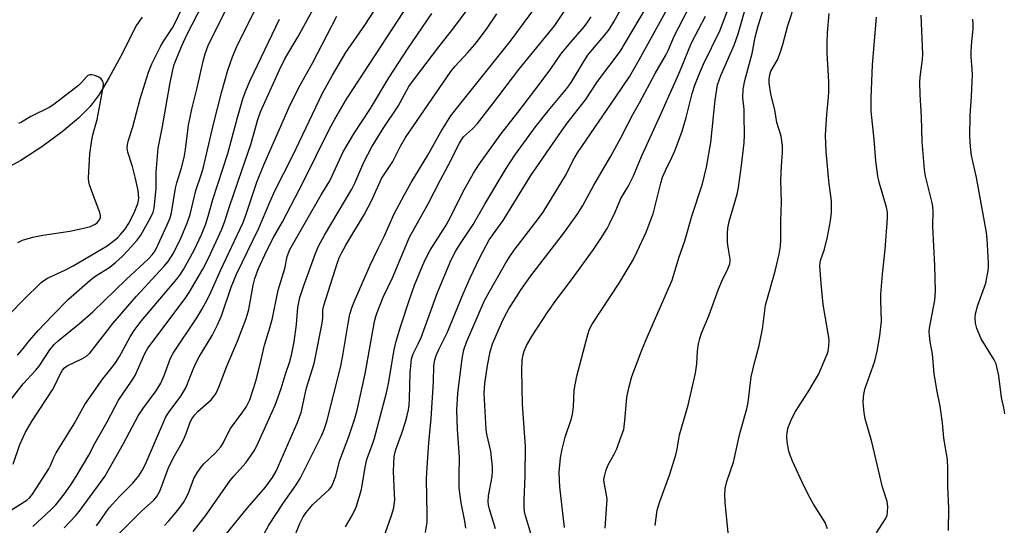
# Model space of a CAD drawing. Units: inches. Extents: x 1303767 to 1309767, y 565446 to 569446.
# Drawn here: x 1306409 to 1306670, y 565787 to 565922 of the extents above; entities that cross this region are included whole.
import ezdxf

# ---------------------------------------------------------------- set-up
doc = ezdxf.new("R2010")
doc.units = ezdxf.units.IN
doc.header["$MEASUREMENT"] = 0
doc.layers.add('HYDRO-Single Line Stream', color=4, linetype='Continuous')
doc.layers.add('Undefined', color=1, linetype='Continuous')

msp = doc.modelspace()

# ---------------------------------------------------------------- linework, layer by layer
at = {"layer": 'HYDRO-Single Line Stream'}
msp.add_lwpolyline([(1306441.22, 565922.56), (1306439.64, 565920.45), (1306435.52, 565912.19), (1306432.44, 565906.47), (1306429.71, 565902.02), (1306427.34, 565898.8), (1306424.27, 565895.67), (1306419.92, 565892.03), (1306414.47, 565888.03), (1306408.93, 565884.42), (1306404.8, 565882.2)], dxfattribs=at)
at = {"layer": 'Undefined'}
for points in [[(1306564.36, 565786.63, 420), (1306564.86, 565794.37, 420), (1306564.72, 565795.49, 420), (1306564.02, 565798.76, 420), (1306563.98, 565799.57, 420), (1306564.11, 565800.42, 420), (1306564.62, 565802.12, 420), (1306565.15, 565803.49, 420), (1306566.71, 565806.29, 420), (1306567.3, 565807.61, 420), (1306568.61, 565811, 420), (1306569.25, 565812.91, 420), (1306569.6, 565815.24, 420), (1306570.1, 565821.43, 420), (1306570.64, 565823.93, 420), (1306571.44, 565826.96, 420), (1306573.92, 565833.58, 420), (1306575.22, 565836.83, 420), (1306582.11, 565852.58, 420), (1306583.93, 565858.55, 420), (1306585.48, 565863.05, 420), (1306587.38, 565869.65, 420), (1306590.25, 565878.21, 420), (1306591.28, 565882.65, 420), (1306592.47, 565889.21, 420), (1306593.59, 565900.44, 420), (1306594.24, 565904.51, 420), (1306595.08, 565907.04, 420), (1306598.66, 565915.06, 420), (1306599.73, 565918.09, 420), (1306605.85, 565939.57, 420)], [(1306404.96, 565819.08, 382), (1306409.54, 565825.06, 382), (1306412.84, 565828.58, 382), (1306413.81, 565829.72, 382), (1306416.66, 565834.06, 382), (1306417.79, 565835.47, 382), (1306418.85, 565836.44, 382), (1306424.65, 565841.16, 382), (1306428.05, 565844.18, 382), (1306436.97, 565852.77, 382), (1306442.89, 565858.29, 382), (1306443.86, 565859.32, 382), (1306444.61, 565860.36, 382), (1306445.39, 565861.91, 382), (1306447.84, 565867.34, 382), (1306448.61, 565869.22, 382), (1306449.03, 565870.54, 382), (1306450.07, 565877.08, 382), (1306450.43, 565878.49, 382), (1306451.65, 565882.45, 382), (1306452.32, 565885.23, 382), (1306452.69, 565887.39, 382), (1306453.54, 565893.85, 382), (1306454.39, 565898.12, 382), (1306455.81, 565903.75, 382), (1306457.39, 565910.87, 382), (1306457.97, 565912.82, 382), (1306458.78, 565914.99, 382), (1306459.39, 565916.34, 382), (1306466.23, 565930.03, 382)], [(1306412.14, 565787.12, 388), (1306416.94, 565791.6, 388), (1306418.19, 565792.86, 388), (1306420.57, 565795.74, 388), (1306422.22, 565798.13, 388), (1306423.64, 565800.36, 388), (1306426.97, 565806.04, 388), (1306428.71, 565809.37, 388), (1306431.87, 565814.93, 388), (1306434.92, 565820.72, 388), (1306438.34, 565825.75, 388), (1306439.28, 565827.26, 388), (1306441.92, 565833.11, 388), (1306442.67, 565834.55, 388), (1306452.64, 565847.72, 388), (1306453.68, 565849.33, 388), (1306457.34, 565855.57, 388), (1306458.82, 565858.44, 388), (1306462.35, 565866.16, 388), (1306463.12, 565868.01, 388), (1306464.35, 565871.93, 388), (1306467.74, 565882.04, 388), (1306470.1, 565888.71, 388), (1306471.95, 565895.34, 388), (1306472.69, 565897.41, 388), (1306477.69, 565908.54, 388), (1306479.09, 565911.48, 388), (1306482.64, 565917.41, 388), (1306490.06, 565930.86, 388)], [(1306454.77, 565785.79, 398), (1306458.06, 565789.92, 398), (1306464.63, 565799.28, 398), (1306465.65, 565800.56, 398), (1306468.79, 565804.05, 398), (1306470, 565805.75, 398), (1306471.12, 565807.52, 398), (1306472.02, 565809.34, 398), (1306476.58, 565819.4, 398), (1306478.15, 565823.83, 398), (1306479.22, 565827.37, 398), (1306480.54, 565831.24, 398), (1306481.03, 565833.09, 398), (1306481.57, 565836.21, 398), (1306482.25, 565840.82, 398), (1306482.62, 565845.33, 398), (1306483.11, 565847.95, 398), (1306484.09, 565850.93, 398), (1306487.35, 565859.97, 398), (1306488.04, 565861.67, 398), (1306489.65, 565864.53, 398), (1306496.94, 565876.8, 398), (1306497.71, 565878.39, 398), (1306500.15, 565884.01, 398), (1306502.24, 565888.02, 398), (1306505.26, 565892.98, 398), (1306509.29, 565898.91, 398), (1306512.12, 565904.1, 398), (1306513.32, 565905.78, 398), (1306520.09, 565914.65, 398), (1306524.09, 565919.7, 398), (1306531.85, 565930.3, 398)], [(1306504.34, 565781, 408), (1306507.52, 565790.03, 408), (1306508.11, 565792.01, 408), (1306508.35, 565794.28, 408), (1306508.34, 565795.72, 408), (1306507.99, 565801.8, 408), (1306508.21, 565805.73, 408), (1306508.64, 565807.59, 408), (1306510.22, 565811.87, 408), (1306511.2, 565814.95, 408), (1306511.7, 565816.64, 408), (1306512.02, 565818.09, 408), (1306512.2, 565819.27, 408), (1306512.32, 565821.03, 408), (1306512.49, 565828, 408), (1306512.86, 565831.67, 408), (1306513.29, 565833.04, 408), (1306514.63, 565835.69, 408), (1306515.36, 565837.32, 408), (1306519.7, 565849.29, 408), (1306523.41, 565857.99, 408), (1306524.64, 565860.44, 408), (1306525.84, 565862.39, 408), (1306529.21, 565867.43, 408), (1306532.28, 565872.81, 408), (1306537.97, 565882.31, 408), (1306540.31, 565885.82, 408), (1306545.84, 565893.36, 408), (1306549.3, 565897.69, 408), (1306554.16, 565903.54, 408), (1306555.25, 565905.2, 408), (1306558.64, 565910.78, 408), (1306559.74, 565912.4, 408), (1306560.99, 565913.98, 408), (1306564.42, 565918.01, 408), (1306565.4, 565919.3, 408), (1306566.65, 565921.35, 408), (1306572.21, 565931.39, 408)], [(1306406.86, 565803.64, 384), (1306408.64, 565808.86, 384), (1306410.14, 565812.22, 384), (1306411.92, 565815.19, 384), (1306417.3, 565823.4, 384), (1306417.96, 565824.61, 384), (1306419.3, 565827.44, 384), (1306420.03, 565828.68, 384), (1306420.57, 565829.33, 384), (1306421.23, 565829.83, 384), (1306425.17, 565831.67, 384), (1306426.35, 565832.42, 384), (1306427.25, 565833.21, 384), (1306433.4, 565841.12, 384), (1306439.7, 565848.35, 384), (1306446.99, 565856.2, 384), (1306448.08, 565857.58, 384), (1306449.53, 565859.76, 384), (1306451.6, 565863.98, 384), (1306453.26, 565868.01, 384), (1306453.95, 565870.09, 384), (1306455.5, 565876.46, 384), (1306456.9, 565880.58, 384), (1306457.4, 565882.28, 384), (1306460.06, 565893.72, 384), (1306462.4, 565902.82, 384), (1306464.01, 565908.48, 384), (1306465.2, 565912.01, 384), (1306466.37, 565914.76, 384), (1306472.63, 565927.5, 384)], [(1306473.67, 565785.18, 402), (1306474.86, 565787.41, 402), (1306478.74, 565793.38, 402), (1306482.13, 565798.16, 402), (1306483.18, 565799.81, 402), (1306488.88, 565811.2, 402), (1306489.62, 565812.92, 402), (1306490.27, 565814.99, 402), (1306493.98, 565829.71, 402), (1306494.65, 565833.08, 402), (1306495.93, 565841.04, 402), (1306496.44, 565843.59, 402), (1306496.91, 565845.24, 402), (1306497.53, 565846.86, 402), (1306501.81, 565856.6, 402), (1306503.84, 565860.82, 402), (1306505.57, 565864.2, 402), (1306508.17, 565870.23, 402), (1306510.85, 565875.25, 402), (1306512.75, 565878.59, 402), (1306517.2, 565885.81, 402), (1306520.61, 565892.02, 402), (1306523.3, 565896.29, 402), (1306524.86, 565898.33, 402), (1306539.08, 565916.09, 402), (1306547.65, 565927.81, 402)], [(1306406.03, 565843.65, 378), (1306409.61, 565847.38, 378), (1306414.3, 565852, 378), (1306414.99, 565852.51, 378), (1306416, 565853.11, 378), (1306420.81, 565855.39, 378), (1306422.83, 565856.42, 378), (1306431.85, 565861.75, 378), (1306433.07, 565862.58, 378), (1306434.63, 565863.89, 378), (1306435.45, 565864.72, 378), (1306436.58, 565866.09, 378), (1306437.57, 565867.57, 378), (1306439.07, 565870.49, 378), (1306440, 565872.95, 378), (1306440.19, 565873.75, 378), (1306440.27, 565874.47, 378), (1306440.24, 565875.3, 378), (1306440.08, 565876.47, 378), (1306439.39, 565879.66, 378), (1306438.6, 565882.81, 378), (1306437.36, 565886.65, 378), (1306437.23, 565887.68, 378), (1306437.29, 565888.69, 378), (1306437.55, 565889.81, 378), (1306438.67, 565893.39, 378), (1306440.62, 565900.81, 378), (1306442.86, 565907.88, 378), (1306443.74, 565910.14, 378), (1306446.15, 565914.92, 378), (1306446.94, 565916.26, 378), (1306449.25, 565919.75, 378), (1306450.17, 565921.39, 378), (1306452.11, 565925.53, 378)], [(1306408.03, 565832.69, 380), (1306409.18, 565833.97, 380), (1306411.18, 565836.53, 380), (1306413.51, 565839.25, 380), (1306417.4, 565843.31, 380), (1306421.62, 565847.55, 380), (1306427.33, 565852.64, 380), (1306428.63, 565853.57, 380), (1306432.58, 565856.1, 380), (1306434.19, 565857.38, 380), (1306435.93, 565858.97, 380), (1306437.4, 565860.45, 380), (1306439.77, 565863.11, 380), (1306440.82, 565864.53, 380), (1306443.49, 565869.36, 380), (1306444.07, 565870.69, 380), (1306444.37, 565871.79, 380), (1306444.88, 565876.98, 380), (1306444.94, 565881.34, 380), (1306445.48, 565887.68, 380), (1306446.62, 565893.43, 380), (1306448.51, 565904.65, 380), (1306449.22, 565908.09, 380), (1306449.74, 565909.94, 380), (1306451.68, 565914.78, 380), (1306453.06, 565917.88, 380), (1306457.33, 565926.06, 380)], [(1306480.68, 565781.7, 404), (1306483.11, 565787.91, 404), (1306484.02, 565789.64, 404), (1306484.77, 565790.81, 404), (1306486.6, 565792.91, 404), (1306490.95, 565796.9, 404), (1306491.45, 565797.51, 404), (1306491.82, 565798.15, 404), (1306492.69, 565800.53, 404), (1306493.79, 565804.71, 404), (1306496.18, 565811.03, 404), (1306497.74, 565815.78, 404), (1306498.39, 565818.06, 404), (1306500.49, 565827.71, 404), (1306503.01, 565841.62, 404), (1306503.32, 565842.98, 404), (1306503.67, 565844.04, 404), (1306505.3, 565848.05, 404), (1306507.75, 565853.25, 404), (1306512.31, 565864.08, 404), (1306517.36, 565873.09, 404), (1306520.51, 565879.29, 404), (1306522.58, 565883.06, 404), (1306525.59, 565889.07, 404), (1306526.1, 565889.94, 404), (1306526.69, 565890.68, 404), (1306529.07, 565892.82, 404), (1306530.36, 565894.29, 404), (1306534.39, 565899.37, 404), (1306541.37, 565908.62, 404), (1306550.92, 565920.33, 404), (1306554.34, 565925.36, 404)], [(1306516.55, 565785.53, 410), (1306516.95, 565788.28, 410), (1306516.98, 565790.35, 410), (1306516.82, 565799.71, 410), (1306516.86, 565801.41, 410), (1306517.45, 565809.37, 410), (1306518.06, 565815.78, 410), (1306518.7, 565825.58, 410), (1306518.8, 565829.81, 410), (1306519.02, 565831.45, 410), (1306519.36, 565832.55, 410), (1306520.09, 565834.19, 410), (1306522.33, 565838.61, 410), (1306526.57, 565848.97, 410), (1306528.4, 565853.22, 410), (1306531, 565858.59, 410), (1306533.46, 565863.36, 410), (1306537.18, 565868.48, 410), (1306544.59, 565880.46, 410), (1306552.69, 565892.22, 410), (1306554.26, 565894.37, 410), (1306559.07, 565900.57, 410), (1306562.3, 565905.42, 410), (1306568.32, 565913.46, 410), (1306575.05, 565924.72, 410)], [(1306527.25, 565786.61, 412), (1306527.01, 565788.51, 412), (1306525.99, 565793.35, 412), (1306525.51, 565797.3, 412), (1306525.46, 565800.39, 412), (1306525.58, 565805.49, 412), (1306525.04, 565812.87, 412), (1306524.88, 565818.03, 412), (1306525.17, 565822.47, 412), (1306526.31, 565831.73, 412), (1306526.77, 565834.05, 412), (1306527.49, 565836.13, 412), (1306532.22, 565847.17, 412), (1306533.1, 565848.83, 412), (1306537.9, 565857.25, 412), (1306538.78, 565858.64, 412), (1306540.14, 565860.55, 412), (1306546.64, 565869, 412), (1306547.83, 565870.66, 412), (1306553.97, 565880.69, 412), (1306555.74, 565884.33, 412), (1306556.96, 565886.5, 412), (1306567.18, 565901.37, 412), (1306570.87, 565906.88, 412), (1306573.39, 565911.21, 412), (1306581.32, 565925.65, 412)], [(1306535.18, 565786.43, 414), (1306533.52, 565791.66, 414), (1306533.27, 565792.81, 414), (1306533.18, 565793.62, 414), (1306533.33, 565795.23, 414), (1306534.28, 565800.4, 414), (1306534.4, 565801.79, 414), (1306534.38, 565802.94, 414), (1306533.89, 565807.1, 414), (1306532.88, 565811.64, 414), (1306532.69, 565812.86, 414), (1306532.13, 565822.46, 414), (1306532.3, 565825.15, 414), (1306533.02, 565829.87, 414), (1306533.75, 565833.58, 414), (1306534.39, 565835.68, 414), (1306536.72, 565841.16, 414), (1306537.61, 565842.99, 414), (1306538.75, 565844.98, 414), (1306541.99, 565850.08, 414), (1306544.54, 565853.74, 414), (1306553.24, 565865.02, 414), (1306556.9, 565870.1, 414), (1306558.42, 565872.48, 414), (1306561.35, 565877.85, 414), (1306565.86, 565885.54, 414), (1306568.51, 565890.47, 414), (1306571.67, 565896.64, 414), (1306573.46, 565899.75, 414), (1306577.62, 565907.59, 414), (1306580.44, 565912.44, 414), (1306581.06, 565913.69, 414), (1306582.78, 565917.66, 414), (1306586.28, 565924.52, 414)], [(1306553.48, 565786.82, 418), (1306552.26, 565797.66, 418), (1306552.15, 565799.36, 418), (1306552.13, 565801.56, 418), (1306552.44, 565805.35, 418), (1306552.88, 565807.67, 418), (1306553.68, 565810.82, 418), (1306555.4, 565815.85, 418), (1306555.67, 565816.96, 418), (1306555.87, 565818.88, 418), (1306556.1, 565823.36, 418), (1306556.76, 565827.09, 418), (1306559.73, 565838.17, 418), (1306560.19, 565839.53, 418), (1306560.91, 565840.93, 418), (1306568.02, 565851.84, 418), (1306571.74, 565858.02, 418), (1306572.87, 565860.21, 418), (1306575.22, 565865.37, 418), (1306576.51, 565868.61, 418), (1306577.08, 565870.26, 418), (1306578.29, 565874.83, 418), (1306579.11, 565878.38, 418), (1306579.61, 565879.99, 418), (1306580.37, 565881.81, 418), (1306582.07, 565885.23, 418), (1306582.88, 565887.03, 418), (1306583.61, 565888.86, 418), (1306584.77, 565892.19, 418), (1306585.84, 565895.87, 418), (1306587.48, 565902.24, 418), (1306588.19, 565904.45, 418), (1306589.4, 565907.6, 418), (1306590.45, 565910.02, 418), (1306594.81, 565918.88, 418), (1306597.24, 565925.24, 418)], [(1306577.61, 565787.33, 422), (1306578.2, 565791.42, 422), (1306578.88, 565793.78, 422), (1306581.4, 565800.76, 422), (1306583.12, 565806.11, 422), (1306583.51, 565807.63, 422), (1306583.89, 565810.38, 422), (1306584.11, 565811.48, 422), (1306586.42, 565819.36, 422), (1306588.36, 565827.9, 422), (1306588.68, 565830.34, 422), (1306588.88, 565833.72, 422), (1306589.17, 565835.7, 422), (1306589.47, 565837.09, 422), (1306589.97, 565838.48, 422), (1306591.9, 565843.08, 422), (1306594.43, 565850.18, 422), (1306595.44, 565852.47, 422), (1306596.98, 565855.6, 422), (1306597.46, 565856.91, 422), (1306597.56, 565857.65, 422), (1306597.54, 565858.22, 422), (1306597, 565861.41, 422), (1306596.88, 565862.58, 422), (1306596.84, 565864.98, 422), (1306596.93, 565866.47, 422), (1306597.32, 565868.18, 422), (1306599.43, 565875.49, 422), (1306599.82, 565877.22, 422), (1306600.63, 565883.06, 422), (1306601.28, 565889.14, 422), (1306601.36, 565891.2, 422), (1306601.34, 565896.52, 422), (1306601.27, 565897.98, 422), (1306600.94, 565901.09, 422), (1306601.01, 565903.42, 422), (1306601.48, 565905.7, 422), (1306603.41, 565912.9, 422), (1306604.21, 565917.19, 422), (1306604.98, 565920.27, 422), (1306606.43, 565924.72, 422)], [(1306597.22, 565783.61, 424), (1306596.27, 565793.48, 424), (1306596.19, 565795.49, 424), (1306596.25, 565797.19, 424), (1306596.7, 565799.08, 424), (1306598.45, 565804.17, 424), (1306600.18, 565811.79, 424), (1306602.01, 565818.39, 424), (1306602.32, 565820.1, 424), (1306603.16, 565826.92, 424), (1306604.03, 565830.63, 424), (1306605.28, 565835.27, 424), (1306605.66, 565836.98, 424), (1306606.13, 565839.6, 424), (1306606.96, 565845.96, 424), (1306609.55, 565854.96, 424), (1306610.63, 565859.48, 424), (1306610.98, 565861.68, 424), (1306611.09, 565863.37, 424), (1306611.07, 565868.28, 424), (1306611.19, 565873.27, 424), (1306611.08, 565879.23, 424), (1306611.23, 565883.04, 424), (1306611.49, 565886.54, 424), (1306611.46, 565888.3, 424), (1306611.16, 565890.91, 424), (1306609.98, 565894.56, 424), (1306609.42, 565897.9, 424), (1306608.36, 565902.04, 424), (1306607.97, 565905.12, 424), (1306607.94, 565905.96, 424), (1306608.03, 565906.84, 424), (1306608.41, 565908.15, 424), (1306610.12, 565911.24, 424), (1306610.85, 565913.09, 424), (1306611.57, 565915.27, 424), (1306612.93, 565920.33, 424), (1306615.06, 565926.82, 424)], [(1306404.79, 565790.42, 386), (1306410.51, 565794.09, 386), (1306411.28, 565794.8, 386), (1306411.99, 565795.66, 386), (1306416.36, 565802.41, 386), (1306416.84, 565803.33, 386), (1306417.69, 565805.42, 386), (1306418.31, 565806.64, 386), (1306423.11, 565814.4, 386), (1306425.94, 565819.57, 386), (1306430.7, 565826.36, 386), (1306433.23, 565829.46, 386), (1306434.06, 565830.61, 386), (1306435.14, 565832.33, 386), (1306438.02, 565837.56, 386), (1306439.05, 565839.2, 386), (1306440.92, 565841.66, 386), (1306450.3, 565852.78, 386), (1306451.36, 565854.21, 386), (1306452.14, 565855.47, 386), (1306455, 565860.6, 386), (1306457.04, 565864.93, 386), (1306458.09, 565867.55, 386), (1306458.77, 565869.66, 386), (1306460.02, 565874.04, 386), (1306463.97, 565886.28, 386), (1306466.52, 565895.85, 386), (1306467.99, 565900.85, 386), (1306468.67, 565902.76, 386), (1306469.92, 565905.69, 386), (1306477.69, 565922, 386)], [(1306420.47, 565786.69, 390), (1306423.57, 565790.05, 390), (1306424.44, 565791.11, 390), (1306431.28, 565800.38, 390), (1306436.22, 565809.15, 390), (1306440.12, 565816.48, 390), (1306441.34, 565818.34, 390), (1306444.89, 565823.17, 390), (1306446.14, 565825.18, 390), (1306447.05, 565827.21, 390), (1306448.74, 565831.87, 390), (1306449.4, 565833.23, 390), (1306455.71, 565842.61, 390), (1306457.08, 565844.83, 390), (1306458.02, 565846.55, 390), (1306459.14, 565848.81, 390), (1306462.03, 565855.17, 390), (1306467.94, 565867.72, 390), (1306468.66, 565869.63, 390), (1306471.71, 565878.66, 390), (1306473.5, 565883.28, 390), (1306480.27, 565898.63, 390), (1306482.92, 565904.03, 390), (1306486.48, 565910.33, 390), (1306493, 565922.83, 390)], [(1306429.02, 565787.3, 392), (1306430.03, 565788.57, 392), (1306431.66, 565791.05, 392), (1306432.5, 565792.16, 392), (1306435.08, 565794.95, 392), (1306438.64, 565798.48, 392), (1306440.33, 565800.55, 392), (1306441.2, 565801.98, 392), (1306441.94, 565803.5, 392), (1306447.48, 565816.22, 392), (1306448.36, 565817.58, 392), (1306451.44, 565821.75, 392), (1306452.79, 565823.98, 392), (1306454.84, 565829.15, 392), (1306455.55, 565830.7, 392), (1306456.37, 565832.19, 392), (1306459.83, 565837.9, 392), (1306461.23, 565840.75, 392), (1306462.25, 565843.16, 392), (1306464.89, 565850.78, 392), (1306466.24, 565854.17, 392), (1306472.22, 565866.42, 392), (1306475.14, 565873.33, 392), (1306476.48, 565876.32, 392), (1306481.24, 565885.78, 392), (1306489.13, 565902.37, 392), (1306491.78, 565907.13, 392), (1306495.33, 565913.19, 392), (1306500.37, 565920.41, 392), (1306502.89, 565924.22, 392)], [(1306432.79, 565782.85, 394), (1306437.3, 565787.48, 394), (1306441.05, 565791.19, 394), (1306444.27, 565794.08, 394), (1306445.12, 565795.07, 394), (1306445.85, 565796.52, 394), (1306448.29, 565802.95, 394), (1306449.79, 565805.87, 394), (1306451.5, 565808.82, 394), (1306452.17, 565810.14, 394), (1306452.89, 565811.78, 394), (1306453.86, 565814.55, 394), (1306454.4, 565815.7, 394), (1306455.19, 565816.81, 394), (1306455.98, 565817.66, 394), (1306459.58, 565820.79, 394), (1306460.26, 565821.62, 394), (1306460.84, 565822.54, 394), (1306461.56, 565824.18, 394), (1306463.66, 565829.69, 394), (1306466.52, 565836.4, 394), (1306468.87, 565842.4, 394), (1306469.54, 565844.83, 394), (1306470.73, 565851.3, 394), (1306471.15, 565853.02, 394), (1306472.1, 565855.74, 394), (1306474.34, 565860.5, 394), (1306476.18, 565864.1, 394), (1306478.55, 565868.14, 394), (1306484.1, 565878.81, 394), (1306491.01, 565892.83, 394), (1306492.4, 565895.4, 394), (1306495.51, 565900.7, 394), (1306510.81, 565924.03, 394)], [(1306447.14, 565787.35, 396), (1306448.28, 565788.57, 396), (1306450.63, 565791.41, 396), (1306452.15, 565793.46, 396), (1306453.02, 565794.9, 396), (1306453.6, 565796.19, 396), (1306454.89, 565799.81, 396), (1306455.78, 565801.35, 396), (1306456.81, 565802.82, 396), (1306457.56, 565803.74, 396), (1306460.52, 565806.54, 396), (1306462.08, 565808.26, 396), (1306462.78, 565809.4, 396), (1306464.12, 565812.2, 396), (1306464.67, 565813.19, 396), (1306467.99, 565817.56, 396), (1306468.93, 565818.99, 396), (1306469.78, 565820.79, 396), (1306471.39, 565825.74, 396), (1306472.45, 565829.89, 396), (1306473.7, 565835.33, 396), (1306475.18, 565839.95, 396), (1306475.86, 565842.46, 396), (1306477.34, 565849.9, 396), (1306479.11, 565855.69, 396), (1306479.78, 565858.94, 396), (1306480.47, 565860.72, 396), (1306488.78, 565875.26, 396), (1306491.06, 565878.98, 396), (1306494.68, 565886.75, 396), (1306497.48, 565891.49, 396), (1306501.92, 565898.29, 396), (1306506.83, 565906.4, 396), (1306511.95, 565914.34, 396), (1306518.25, 565923.56, 396)], [(1306462.25, 565783.58, 400), (1306469.17, 565792.03, 400), (1306473.99, 565797.58, 400), (1306475.89, 565800.1, 400), (1306476.84, 565801.78, 400), (1306482.42, 565814.61, 400), (1306483.45, 565817.4, 400), (1306484.93, 565823.98, 400), (1306486.91, 565830.48, 400), (1306487.33, 565832.18, 400), (1306489.04, 565841.16, 400), (1306489.2, 565842.49, 400), (1306489.26, 565844.72, 400), (1306489.48, 565845.85, 400), (1306493.08, 565857.02, 400), (1306493.62, 565858.5, 400), (1306494.27, 565859.95, 400), (1306495.36, 565861.93, 400), (1306500.3, 565870.16, 400), (1306502.25, 565873.9, 400), (1306504.87, 565879.66, 400), (1306505.51, 565880.72, 400), (1306507.89, 565884.19, 400), (1306509.85, 565888.26, 400), (1306511.22, 565890.53, 400), (1306523.32, 565908.07, 400), (1306524.46, 565909.5, 400), (1306527.84, 565913.15, 400), (1306529.67, 565915.29, 400), (1306530.91, 565916.83, 400), (1306532.93, 565919.62, 400), (1306535.53, 565923.45, 400)], [(1306495.3, 565787, 406), (1306497.17, 565790.22, 406), (1306498.13, 565792.22, 406), (1306499.53, 565796.91, 406), (1306500.53, 565802.88, 406), (1306500.96, 565804.93, 406), (1306501.36, 565806.16, 406), (1306502.38, 565808.71, 406), (1306502.99, 565810.6, 406), (1306506.17, 565822.63, 406), (1306506.7, 565825.12, 406), (1306508.22, 565834.05, 406), (1306508.75, 565836.34, 406), (1306509.89, 565840.16, 406), (1306512.16, 565847.18, 406), (1306513.65, 565851.29, 406), (1306515.75, 565856.42, 406), (1306516.48, 565858.01, 406), (1306517.81, 565860.6, 406), (1306522.01, 565867.22, 406), (1306523.27, 565869.57, 406), (1306526.5, 565875.97, 406), (1306529.33, 565881.08, 406), (1306530.88, 565883.56, 406), (1306536.55, 565891.4, 406), (1306541.12, 565897.19, 406), (1306547.07, 565904.96, 406), (1306549.89, 565908.8, 406), (1306552.58, 565912.72, 406), (1306555.18, 565915.94, 406), (1306558.71, 565920, 406), (1306559.76, 565921.32, 406), (1306560.63, 565922.62, 406)], [(1306544.65, 565784.95, 416), (1306543.1, 565789.92, 416), (1306542.87, 565791.04, 416), (1306542.76, 565792.19, 416), (1306542.78, 565794.21, 416), (1306543.06, 565800.36, 416), (1306543.11, 565808.49, 416), (1306542.35, 565819.57, 416), (1306542.14, 565828.56, 416), (1306542.28, 565831.34, 416), (1306542.51, 565832.7, 416), (1306542.79, 565833.72, 416), (1306543.43, 565835.21, 416), (1306544.9, 565837.83, 416), (1306549.07, 565844.17, 416), (1306551.45, 565847.53, 416), (1306555.37, 565852.72, 416), (1306561.25, 565860.8, 416), (1306563.19, 565863.68, 416), (1306564.82, 565866.35, 416), (1306565.5, 565867.61, 416), (1306566.96, 565870.71, 416), (1306568.46, 565874.31, 416), (1306570.45, 565877.55, 416), (1306571.89, 565880.37, 416), (1306574.03, 565885.48, 416), (1306579.16, 565896.71, 416), (1306584.21, 565908.07, 416), (1306587.32, 565915.75, 416), (1306590.98, 565922.77, 416)], [(1306623.45, 565786.48, 426), (1306622.84, 565788.11, 426), (1306619.76, 565793.04, 426), (1306618.75, 565794.83, 426), (1306617.26, 565797.72, 426), (1306614.12, 565804.44, 426), (1306613.52, 565806.02, 426), (1306613.2, 565807.1, 426), (1306612.75, 565809.64, 426), (1306612.63, 565811.05, 426), (1306612.74, 565812.11, 426), (1306613.02, 565813.43, 426), (1306613.88, 565815.61, 426), (1306614.97, 565817.63, 426), (1306618.33, 565822.87, 426), (1306621.03, 565827.55, 426), (1306623.37, 565832.92, 426), (1306623.61, 565833.74, 426), (1306623.8, 565835.12, 426), (1306623.89, 565836.52, 426), (1306623.86, 565837.35, 426), (1306622.32, 565846.16, 426), (1306621.78, 565851.69, 426), (1306621.43, 565856.41, 426), (1306621.59, 565857.81, 426), (1306622.7, 565860.83, 426), (1306623.5, 565864.13, 426), (1306624.27, 565868.35, 426), (1306624.51, 565870.63, 426), (1306624.52, 565873.73, 426), (1306623.88, 565878.19, 426), (1306623.69, 565879.98, 426), (1306623.11, 565886.79, 426), (1306622.94, 565891.13, 426), (1306623.28, 565896.66, 426), (1306623.77, 565901.27, 426), (1306623.85, 565902.72, 426), (1306623.86, 565905.34, 426), (1306623.41, 565913.05, 426), (1306623.34, 565915.73, 426), (1306623.44, 565918.4, 426), (1306623.87, 565923.48, 426)], [(1306636.45, 565785.44, 428), (1306638.89, 565789.12, 428), (1306639.3, 565790.14, 428), (1306639.46, 565790.99, 428), (1306639.53, 565792.44, 428), (1306639.36, 565793.77, 428), (1306638.13, 565797.53, 428), (1306635.22, 565809.63, 428), (1306633.5, 565815.68, 428), (1306633.21, 565817.39, 428), (1306632.98, 565819.99, 428), (1306633.08, 565821.66, 428), (1306633.4, 565823.58, 428), (1306636.07, 565831.08, 428), (1306636.7, 565833.75, 428), (1306637.41, 565837.77, 428), (1306637.79, 565841.68, 428), (1306637.61, 565847.16, 428), (1306637.65, 565848.91, 428), (1306638.11, 565854.19, 428), (1306638.8, 565860.76, 428), (1306639.46, 565869.08, 428), (1306639.4, 565870.56, 428), (1306639.18, 565871.99, 428), (1306637.28, 565878.3, 428), (1306636.82, 565880.3, 428), (1306636.34, 565884.38, 428), (1306635.9, 565890.01, 428), (1306635.09, 565897.58, 428), (1306635.09, 565901.02, 428), (1306635.47, 565909.91, 428), (1306636.48, 565922.56, 428)], [(1306655.66, 565786.04, 430), (1306655.73, 565791.95, 430), (1306655.44, 565797.68, 430), (1306655.51, 565802.46, 430), (1306655.4, 565804.95, 430), (1306654.44, 565810.59, 430), (1306654.02, 565814.66, 430), (1306653.42, 565819.08, 430), (1306652.56, 565823.44, 430), (1306651.84, 565827.76, 430), (1306651.37, 565832.91, 430), (1306650.74, 565836.27, 430), (1306650.55, 565837.88, 430), (1306650.53, 565838.95, 430), (1306650.61, 565839.82, 430), (1306651.99, 565847.31, 430), (1306652.21, 565849.68, 430), (1306652.04, 565856.52, 430), (1306651.45, 565866.8, 430), (1306651.6, 565871.11, 430), (1306651.36, 565872.8, 430), (1306649.52, 565880.3, 430), (1306649.24, 565882.01, 430), (1306648.68, 565889.45, 430), (1306648.48, 565896.03, 430), (1306648.11, 565902.02, 430), (1306648, 565905.23, 430), (1306648.1, 565906.61, 430), (1306648.75, 565911.29, 430), (1306648.83, 565912.71, 430), (1306648.4, 565923.1, 430)], [(1306670.67, 565817.08, 432), (1306670.38, 565818.66, 432), (1306669.73, 565821.41, 432), (1306669.01, 565827.15, 432), (1306668.53, 565829.58, 432), (1306668.29, 565830.36, 432), (1306667.79, 565831.39, 432), (1306664.35, 565837.03, 432), (1306663.17, 565839.78, 432), (1306662.8, 565841.18, 432), (1306662.71, 565842.56, 432), (1306662.8, 565843.68, 432), (1306663.48, 565845.96, 432), (1306665.53, 565851.78, 432), (1306666.19, 565855.18, 432), (1306666.29, 565856.03, 432), (1306666.29, 565857.19, 432), (1306665.93, 565863.59, 432), (1306665.76, 565865.31, 432), (1306663.06, 565879.91, 432), (1306661.78, 565885.79, 432), (1306661.49, 565888.13, 432), (1306661.3, 565890.81, 432), (1306661.37, 565896.41, 432), (1306661.73, 565901.49, 432), (1306662.02, 565907.26, 432), (1306661.98, 565908.67, 432), (1306661.69, 565912, 432), (1306661.67, 565913.45, 432), (1306661.83, 565916.12, 432), (1306662.19, 565919.38, 432), (1306662.24, 565920.55, 432), (1306662.12, 565921.99, 432)], [(1306408.14, 565862.63, 376), (1306409.37, 565863.22, 376), (1306412.13, 565864.03, 376), (1306414.74, 565864.53, 376), (1306421.92, 565865.67, 376), (1306426, 565866.53, 376), (1306427.45, 565866.9, 376), (1306428.51, 565867.39, 376), (1306429.21, 565867.88, 376), (1306429.78, 565868.52, 376), (1306430.09, 565869.19, 376), (1306430.12, 565869.82, 376), (1306429.94, 565870.59, 376), (1306428.47, 565874.31, 376), (1306427.18, 565877.92, 376), (1306427, 565878.72, 376), (1306426.92, 565879.75, 376), (1306427.29, 565886.17, 376), (1306427.7, 565889.27, 376), (1306428.08, 565891.21, 376), (1306429.18, 565895.32, 376), (1306430.83, 565903.82, 376), (1306430.86, 565904.84, 376), (1306430.68, 565905.55, 376), (1306430.28, 565906.15, 376), (1306429.63, 565906.59, 376), (1306428.6, 565906.99, 376), (1306427.81, 565907.18, 376), (1306427.31, 565907.2, 376), (1306426.72, 565907, 376), (1306426.34, 565906.68, 376), (1306425.09, 565905.19, 376), (1306424.25, 565904.37, 376), (1306417.65, 565899.28, 376), (1306416.44, 565898.56, 376), (1306411.54, 565896.15, 376), (1306409.05, 565894.61, 376), (1306408.32, 565894.25, 376)]]:
    msp.add_polyline3d(points, dxfattribs=at)

doc.saveas('drawing.dxf')
